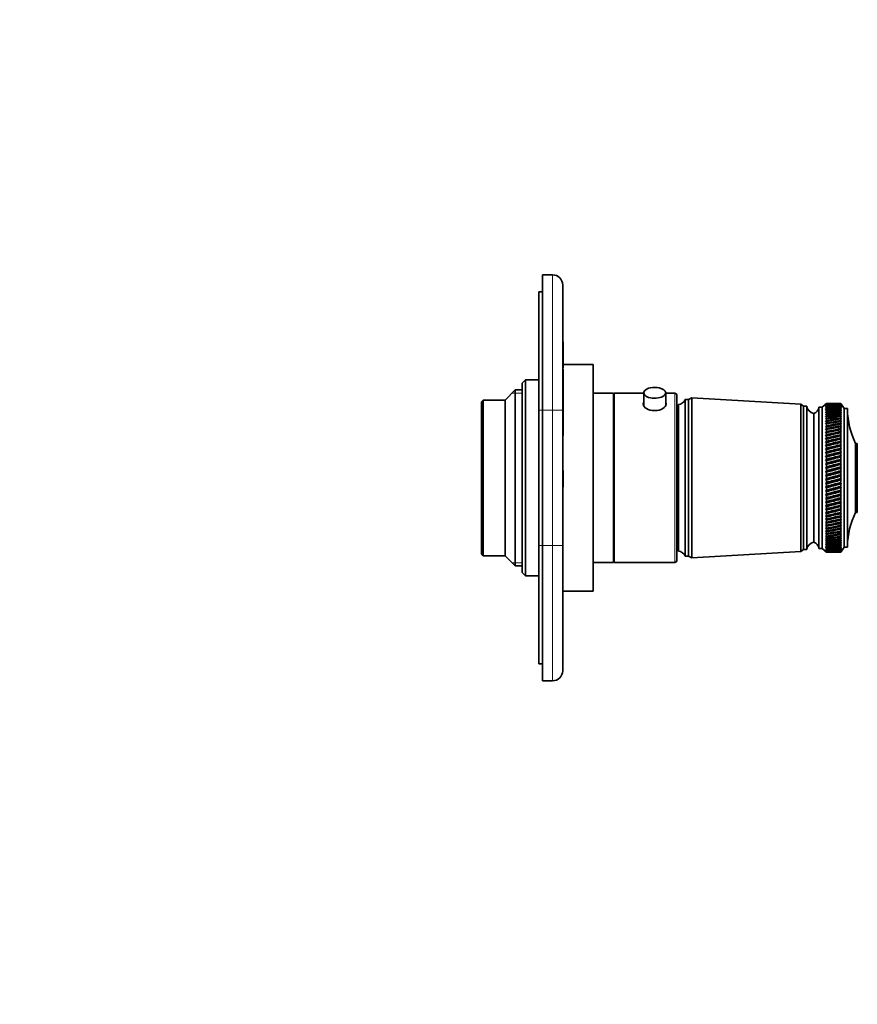
# Model space of a CAD drawing. Units: millimetres. Extents: x 0 to 784, y 0 to 1164.
# Drawn here: x 536 to 784, y 582 to 873 of the extents above; entities that cross this region are included whole.
import ezdxf
from ezdxf import colors
from ezdxf.entities.mleader import LeaderData, LeaderLine
from ezdxf.math import Vec2, Vec3

# ---------------------------------------------------------------- set-up
doc = ezdxf.new("R2010")
doc.units = ezdxf.units.MM
doc.layers.add('DV5_Défaut', color=7, linetype='Continuous')
doc.layers.add('Défaut', color=7, linetype='Continuous')

# ---------------------------------------------------------------- blocks, each defined once
blk = doc.blocks.new('_DOT')
at = {"color": 0}
blk.add_line((0, 0), (-1, 0), dxfattribs=at)
at = {"color": 0, "const_width": 0.333}
blk.add_lwpolyline([(-0.1665, 0, 1), (0.1665, 0, 1)], format="xyb", close=True, dxfattribs=at)
blk = doc.blocks.new('SE4')
at = {"layer": 'DV5_Défaut', "color": 7, "linetype": 'Continuous', "lineweight": 35}
for p, q in [((690.6, 797.65), (693.6, 797.65)), ((690.6, 757.65), (690.6, 797.65)), ((696.6, 794.65), (696.6, 757.65)), ((689.6, 757.65), (689.6, 792.65)), ((689.6, 792.65), (690.6, 792.65)), ((696.7, 777.85), (696.6, 777.85)), ((696.7, 776.72), (696.7, 777.85)), ((696.7, 776.72), (696.6, 776.72)), ((696.7, 776.23), (696.6, 776.23)), ((696.7, 776.72), (696.7, 776.23)), ((696.7, 776.23), (696.7, 770.14)), ((696.7, 770.14), (696.6, 770.14)), ((696.7, 769.75), (696.6, 769.75)), ((705.6, 771.15), (696.7, 771.15)), ((696.7, 769.75), (696.7, 750.51)), ((705.6, 704.15), (705.6, 771.15)), ((685.6, 766.65), (684.6, 765.65)), ((684.6, 709.65), (684.6, 765.65)), ((685.6, 708.65), (685.6, 766.65)), ((689.6, 766.65), (685.6, 766.65)), ((682.6, 763.65), (679.6, 760.65)), ((682.6, 711.65), (682.6, 763.65)), ((684.6, 763.65), (682.6, 763.65)), ((711.6, 762.65), (705.6, 762.65)), ((711.6, 712.65), (711.6, 762.65)), ((711.8, 762.65), (711.8, 712.65)), ((720.55, 762.65), (711.8, 762.65)), ((720.55, 762.78), (720.55, 758.9)), ((727.05, 758.9), (727.05, 762.78)), ((729.8, 762.65), (727.05, 762.65)), ((673.1, 760.65), (672.6, 760.15)), ((672.6, 715.15), (672.6, 760.15)), ((673.1, 714.65), (673.1, 760.65)), ((679.6, 760.65), (673.1, 760.65)), ((679.6, 714.65), (679.6, 760.65)), ((711.8, 760.65), (711.6, 760.65)), ((730.3, 762.15), (730.3, 713.15)), ((732.8, 714.5), (732.8, 760.8)), ((733.8, 760.8), (732.8, 760.8)), ((734.8, 761.3), (733.8, 760.8)), ((733.8, 714.5), (733.8, 760.8)), ((734.8, 714), (734.8, 761.3)), ((767, 759.45), (734.8, 761.3)), ((774.6, 759.65), (773.3, 758.55)), ((774.6, 759.65), (774.31, 759.41)), ((774.31, 759.41), (774.6, 759.64)), ((774.6, 759.61), (774.31, 759.35)), ((774.31, 759.35), (774.6, 759.58)), ((774.6, 759.65), (774.6, 759.65)), ((775.32, 759.65), (774.6, 759.65)), ((774.6, 759.61), (774.6, 759.64)), ((774.6, 759.51), (774.6, 759.58)), ((778.8, 759.65), (776.93, 759.65)), ((778.8, 759.65), (778.8, 759.65)), ((778.96, 759.41), (778.8, 759.65)), ((779.8, 758.15), (778.8, 759.65)), ((778.8, 759.61), (778.8, 759.64)), ((778.8, 759.64), (778.96, 759.41)), ((778.96, 759.36), (778.8, 759.61)), ((778.8, 759.51), (778.8, 759.58)), ((778.8, 759.58), (778.96, 759.36)), ((689.6, 717.65), (689.6, 757.65)), ((690.6, 757.65), (690.6, 717.65)), ((696.6, 757.65), (696.6, 717.65)), ((730.8, 716), (730.8, 759.3)), ((767, 715.85), (767, 759.45)), ((767.8, 758.85), (767, 759.45)), ((767.8, 716.45), (767.8, 758.85)), ((768.8, 758.85), (767.8, 758.85)), ((768.8, 716.45), (768.8, 758.85)), ((772.3, 716.75), (772.3, 758.55)), ((773.3, 758.55), (772.3, 758.55)), ((773.3, 716.75), (773.3, 758.55)), ((774.6, 759.51), (774.31, 759.24)), ((774.31, 759.24), (774.6, 759.46)), ((774.6, 759.35), (774.31, 759.06)), ((774.31, 759.06), (774.6, 759.28)), ((774.6, 759.13), (774.31, 758.83)), ((774.31, 758.83), (774.6, 759.04)), ((774.6, 758.85), (774.31, 758.54)), ((774.31, 758.54), (774.6, 758.74)), ((774.6, 758.51), (774.31, 758.19)), ((774.31, 758.19), (774.6, 758.38)), ((774.6, 758.12), (774.31, 757.79)), ((774.31, 757.79), (774.6, 757.96)), ((774.6, 757.67), (774.31, 757.33)), ((774.31, 757.33), (774.6, 757.49)), ((774.6, 757.17), (774.31, 756.81)), ((774.31, 756.81), (774.6, 756.97)), ((774.6, 759.35), (774.6, 759.46)), ((774.6, 759.13), (774.6, 759.28)), ((774.6, 758.85), (774.6, 759.04)), ((774.6, 758.51), (774.6, 758.74)), ((774.6, 758.12), (774.6, 758.38)), ((774.6, 757.67), (774.6, 757.96)), ((774.6, 757.17), (774.6, 757.49)), ((774.6, 756.61), (774.6, 756.97)), ((778.96, 759.25), (778.8, 759.51)), ((778.8, 759.34), (778.8, 759.45)), ((778.8, 759.45), (778.96, 759.25)), ((778.96, 759.08), (778.8, 759.34)), ((778.8, 759.12), (778.8, 759.27)), ((778.8, 759.27), (778.96, 759.08)), ((778.96, 758.85), (778.8, 759.12)), ((778.8, 758.84), (778.8, 759.03)), ((778.8, 759.03), (778.96, 758.85)), ((778.96, 758.57), (778.8, 758.84)), ((778.8, 758.5), (778.8, 758.73)), ((778.8, 758.73), (778.96, 758.57)), ((778.96, 758.22), (778.8, 758.5)), ((778.8, 758.11), (778.8, 758.37)), ((778.8, 758.37), (778.96, 758.22)), ((778.96, 757.83), (778.8, 758.11)), ((778.8, 757.66), (778.8, 757.95)), ((778.8, 757.95), (778.96, 757.83)), ((778.96, 757.37), (778.8, 757.66)), ((778.8, 757.15), (778.8, 757.48)), ((778.8, 757.48), (778.96, 757.37)), ((778.96, 756.86), (778.8, 757.15)), ((778.8, 756.59), (778.8, 756.95)), ((778.8, 756.95), (778.96, 756.86)), ((779.8, 717.15), (779.8, 758.15)), ((780.8, 758.15), (779.8, 758.15)), ((780.8, 717.15), (780.8, 758.15)), ((770.8, 718.65), (770.8, 756.65)), ((770.8, 718.65), (770.8, 756.65)), ((774.6, 756.61), (774.31, 756.25)), ((774.31, 756.25), (774.6, 756.39)), ((774.6, 756), (774.31, 755.63)), ((774.31, 755.63), (774.6, 755.76)), ((774.6, 755.34), (774.31, 754.97)), ((774.31, 754.97), (774.6, 755.08)), ((774.6, 754.63), (774.31, 754.25)), ((774.31, 754.25), (774.6, 754.36)), ((774.6, 753.87), (774.31, 753.49)), ((774.6, 756), (774.6, 756.39)), ((774.6, 755.34), (774.6, 755.76)), ((774.6, 754.63), (774.6, 755.08)), ((774.6, 753.87), (774.6, 754.36)), ((778.96, 756.3), (778.8, 756.59)), ((778.8, 755.98), (778.8, 756.37)), ((778.8, 756.37), (778.96, 756.3)), ((778.96, 755.69), (778.8, 755.98)), ((778.8, 755.31), (778.8, 755.74)), ((778.8, 755.74), (778.96, 755.69)), ((778.96, 755.03), (778.8, 755.31)), ((778.8, 754.6), (778.8, 755.06)), ((778.8, 755.06), (778.96, 755.03)), ((778.96, 754.32), (778.8, 754.6)), ((778.8, 753.85), (778.8, 754.33)), ((778.8, 754.33), (778.96, 754.32)), ((778.96, 753.56), (778.8, 753.85)), ((774.31, 753.49), (774.6, 753.58)), ((774.6, 753.07), (774.31, 752.69)), ((774.31, 752.69), (774.6, 752.77)), ((774.6, 752.23), (774.31, 751.85)), ((778.96, 751.93), (774.31, 750.96)), ((774.31, 751.85), (774.6, 751.91)), ((774.6, 751.35), (774.31, 750.96)), ((778.96, 751.05), (774.31, 750.04)), ((774.31, 750.96), (774.6, 751.01)), ((774.6, 753.07), (774.6, 753.58)), ((774.6, 752.23), (774.6, 752.77)), ((774.6, 751.35), (774.6, 751.91)), ((774.6, 750.43), (774.6, 751.01)), ((778.8, 753.05), (778.8, 753.56)), ((778.8, 753.56), (778.96, 753.56)), ((778.96, 752.77), (778.8, 753.05)), ((778.8, 752.74), (778.96, 752.77)), ((778.8, 752.2), (778.8, 752.74)), ((778.96, 751.93), (778.8, 752.2)), ((778.8, 751.88), (778.96, 751.93)), ((778.8, 751.32), (778.8, 751.88)), ((778.96, 751.05), (778.8, 751.32)), ((778.8, 750.99), (778.96, 751.05)), ((778.8, 750.4), (778.8, 750.99)), ((696.7, 750.51), (696.6, 750.51)), ((696.7, 750.19), (696.6, 750.19)), ((696.7, 750.51), (696.7, 750.19)), ((730.8, 748.15), (730.3, 748.15)), ((774.6, 750.43), (774.31, 750.04)), ((778.96, 750.13), (774.31, 749.09)), ((774.31, 750.04), (774.6, 750.08)), ((774.6, 749.47), (774.31, 749.09)), ((778.96, 749.18), (774.31, 748.11)), ((774.31, 749.09), (774.6, 749.11)), ((774.6, 748.48), (774.31, 748.11)), ((778.96, 748.2), (774.31, 747.09)), ((774.31, 748.11), (774.6, 748.12)), ((774.6, 749.47), (774.6, 750.08)), ((774.6, 748.48), (774.6, 749.11)), ((774.6, 747.47), (774.6, 748.12)), ((778.96, 750.13), (778.8, 750.4)), ((778.8, 750.05), (778.96, 750.13)), ((778.8, 749.44), (778.8, 750.05)), ((778.96, 749.18), (778.8, 749.44)), ((778.8, 749.08), (778.96, 749.18)), ((778.8, 748.45), (778.8, 749.08)), ((778.96, 748.2), (778.8, 748.45)), ((778.8, 748.08), (778.96, 748.2)), ((778.8, 747.43), (778.8, 748.08)), ((774.6, 747.47), (774.31, 747.09)), ((778.96, 747.19), (774.31, 746.06)), ((774.31, 747.09), (774.6, 747.09)), ((774.6, 746.42), (774.31, 746.06)), ((778.96, 746.15), (774.31, 744.99)), ((774.31, 746.06), (774.6, 746.04)), ((774.6, 745.35), (774.31, 744.99)), ((778.96, 745.09), (774.31, 743.91)), ((774.6, 746.42), (774.6, 747.09)), ((774.6, 745.35), (774.6, 746.04)), ((778.96, 747.19), (778.8, 747.43)), ((778.8, 747.06), (778.96, 747.19)), ((778.8, 746.39), (778.8, 747.06)), ((778.96, 746.15), (778.8, 746.39)), ((778.8, 746), (778.96, 746.15)), ((778.8, 745.32), (778.8, 746)), ((778.96, 745.09), (778.8, 745.32)), ((778.8, 744.93), (778.96, 745.09)), ((783.2, 727.45), (783.2, 747.85)), ((783.7, 747.85), (783.2, 747.85)), ((783.7, 727.45), (783.7, 747.85)), ((774.31, 744.99), (774.6, 744.96)), ((774.6, 744.27), (774.31, 743.91)), ((778.96, 744.01), (774.31, 742.81)), ((774.31, 743.91), (774.6, 743.86)), ((774.6, 743.16), (774.31, 742.81)), ((778.96, 742.91), (774.31, 741.7)), ((774.31, 742.81), (774.6, 742.75)), ((774.6, 744.27), (774.6, 744.96)), ((774.6, 743.16), (774.6, 743.86)), ((774.6, 742.04), (774.6, 742.75)), ((778.8, 744.23), (778.8, 744.93)), ((778.96, 744.01), (778.8, 744.23)), ((778.8, 743.83), (778.96, 744.01)), ((778.8, 743.12), (778.8, 743.83)), ((778.96, 742.91), (778.8, 743.12)), ((778.8, 742.72), (778.96, 742.91)), ((778.8, 742), (778.8, 742.72)), ((696.7, 739.85), (696.6, 739.85)), ((696.7, 739.85), (696.7, 737.85)), ((774.6, 742.04), (774.31, 741.7)), ((778.96, 741.8), (774.31, 740.57)), ((774.31, 741.7), (774.6, 741.62)), ((774.6, 740.9), (774.31, 740.57)), ((778.96, 740.68), (774.31, 739.44)), ((774.31, 740.57), (774.6, 740.49)), ((774.6, 739.76), (774.31, 739.44)), ((778.96, 739.55), (774.31, 738.3)), ((774.31, 739.44), (774.6, 739.34)), ((774.6, 740.9), (774.6, 741.62)), ((774.6, 739.76), (774.6, 740.49)), ((774.6, 738.61), (774.6, 739.34)), ((778.96, 741.8), (778.8, 742)), ((778.8, 741.59), (778.96, 741.8)), ((778.8, 740.87), (778.8, 741.59)), ((778.96, 740.68), (778.8, 740.87)), ((778.8, 740.45), (778.96, 740.68)), ((778.8, 739.72), (778.8, 740.45)), ((778.96, 739.55), (778.8, 739.72)), ((778.8, 739.3), (778.96, 739.55)), ((778.8, 738.57), (778.8, 739.3)), ((696.7, 737.85), (696.6, 737.85)), ((696.7, 736.85), (696.6, 736.85)), ((696.7, 737.85), (696.7, 736.85)), ((696.7, 736.85), (696.7, 734.85)), ((774.6, 738.61), (774.31, 738.3)), ((778.96, 738.41), (774.31, 737.17)), ((774.31, 738.3), (774.6, 738.19)), ((774.6, 737.46), (774.31, 737.17)), ((778.96, 737.27), (774.31, 736.03)), ((774.31, 737.17), (774.6, 737.04)), ((774.6, 736.31), (774.31, 736.03)), ((774.6, 737.46), (774.6, 738.19)), ((774.6, 736.31), (774.6, 737.04)), ((778.96, 738.41), (778.8, 738.57)), ((778.8, 738.15), (778.96, 738.41)), ((778.8, 737.42), (778.8, 738.15)), ((778.96, 737.27), (778.8, 737.42)), ((778.8, 737), (778.96, 737.27)), ((778.8, 736.27), (778.8, 737)), ((696.7, 734.85), (696.6, 734.85)), ((778.96, 736.13), (774.31, 734.89)), ((774.31, 736.03), (774.6, 735.89)), ((774.6, 735.16), (774.31, 734.89)), ((778.96, 735), (774.31, 733.77)), ((774.31, 734.89), (774.6, 734.74)), ((774.6, 734.02), (774.31, 733.77)), ((778.96, 733.87), (774.31, 732.65)), ((774.31, 733.77), (774.6, 733.6)), ((774.6, 735.16), (774.6, 735.89)), ((774.6, 734.02), (774.6, 734.74)), ((774.6, 732.89), (774.6, 733.6)), ((778.96, 736.13), (778.8, 736.27)), ((778.8, 735.85), (778.96, 736.13)), ((778.8, 735.12), (778.8, 735.85)), ((778.96, 735), (778.8, 735.12)), ((778.8, 734.71), (778.96, 735)), ((778.8, 733.98), (778.8, 734.71)), ((778.96, 733.87), (778.8, 733.98)), ((778.8, 733.57), (778.96, 733.87)), ((778.8, 732.85), (778.8, 733.57)), ((774.6, 732.89), (774.31, 732.65)), ((778.96, 732.76), (774.31, 731.55)), ((774.31, 732.65), (774.6, 732.48)), ((774.6, 731.77), (774.31, 731.55)), ((778.96, 731.65), (774.31, 730.47)), ((774.31, 731.55), (774.6, 731.37)), ((774.6, 730.67), (774.31, 730.47)), ((778.96, 730.57), (774.31, 729.4)), ((774.6, 731.77), (774.6, 732.48)), ((774.6, 730.67), (774.6, 731.37)), ((778.96, 732.76), (778.8, 732.85)), ((778.8, 732.44), (778.96, 732.76)), ((778.8, 731.74), (778.8, 732.44)), ((778.96, 731.65), (778.8, 731.74)), ((778.8, 731.33), (778.96, 731.65)), ((778.8, 730.64), (778.8, 731.33)), ((778.96, 730.57), (778.8, 730.64)), ((778.8, 730.24), (778.96, 730.57)), ((774.31, 730.47), (774.6, 730.27)), ((774.6, 729.59), (774.31, 729.4)), ((778.96, 729.5), (774.31, 728.36)), ((774.31, 729.4), (774.6, 729.2)), ((774.6, 728.53), (774.31, 728.36)), ((778.96, 728.46), (774.31, 727.34)), ((774.31, 728.36), (774.6, 728.15)), ((774.6, 729.59), (774.6, 730.27)), ((774.6, 728.53), (774.6, 729.2)), ((774.6, 727.49), (774.6, 728.15)), ((778.8, 729.55), (778.8, 730.24)), ((778.96, 729.5), (778.8, 729.55)), ((778.8, 729.16), (778.96, 729.5)), ((778.8, 728.49), (778.8, 729.16)), ((778.96, 728.46), (778.8, 728.49)), ((778.8, 728.11), (778.96, 728.46)), ((778.8, 727.46), (778.8, 728.11)), ((730.3, 727.15), (730.8, 727.15)), ((774.6, 727.49), (774.31, 727.34)), ((778.96, 727.44), (774.31, 726.35)), ((774.31, 727.34), (774.6, 727.12)), ((774.6, 726.48), (774.31, 726.35)), ((778.96, 726.44), (774.31, 725.4)), ((774.31, 726.35), (774.6, 726.12)), ((774.6, 725.51), (774.31, 725.4)), ((778.96, 725.48), (774.31, 724.47)), ((774.31, 725.4), (774.6, 725.16)), ((774.6, 726.48), (774.6, 727.12)), ((774.6, 725.51), (774.6, 726.12)), ((774.6, 724.56), (774.6, 725.16)), ((778.96, 727.44), (778.8, 727.46)), ((778.8, 727.09), (778.96, 727.44)), ((778.8, 726.45), (778.8, 727.09)), ((778.96, 726.44), (778.8, 726.45)), ((778.8, 726.09), (778.96, 726.44)), ((778.8, 725.48), (778.8, 726.09)), ((778.8, 725.13), (778.96, 725.48)), ((778.96, 725.48), (778.8, 725.48)), ((778.8, 724.54), (778.8, 725.13)), ((783.2, 727.45), (783.7, 727.45)), ((774.6, 724.56), (774.31, 724.47)), ((778.96, 724.56), (774.31, 723.58)), ((774.31, 724.47), (774.6, 724.23)), ((774.6, 723.66), (774.31, 723.58)), ((774.31, 723.58), (774.6, 723.33)), ((774.6, 722.79), (774.31, 722.73)), ((774.31, 722.73), (774.6, 722.48)), ((774.6, 721.96), (774.31, 721.93)), ((774.31, 721.93), (774.6, 721.67)), ((774.6, 723.66), (774.6, 724.23)), ((774.6, 722.79), (774.6, 723.33)), ((774.6, 721.96), (774.6, 722.48)), ((778.8, 724.2), (778.96, 724.56)), ((778.96, 724.56), (778.8, 724.54)), ((778.8, 723.63), (778.8, 724.2)), ((778.8, 723.31), (778.96, 723.66)), ((778.96, 723.66), (778.8, 723.63)), ((778.8, 722.76), (778.8, 723.31)), ((778.8, 722.45), (778.96, 722.81)), ((778.96, 722.81), (778.8, 722.76)), ((778.8, 721.93), (778.8, 722.45)), ((778.8, 721.64), (778.96, 722)), ((778.96, 722), (778.8, 721.93)), ((774.6, 721.17), (774.31, 721.16)), ((774.31, 721.16), (774.6, 720.9)), ((774.6, 720.43), (774.31, 720.44)), ((774.31, 720.44), (774.6, 720.17)), ((774.6, 719.74), (774.31, 719.77)), ((774.31, 719.77), (774.6, 719.5)), ((774.6, 719.1), (774.31, 719.14)), ((774.31, 719.14), (774.6, 718.87)), ((774.6, 721.17), (774.6, 721.67)), ((774.6, 720.43), (774.6, 720.9)), ((774.6, 719.74), (774.6, 720.17)), ((774.6, 719.1), (774.6, 719.5)), ((774.6, 718.5), (774.6, 718.87)), ((778.8, 721.15), (778.8, 721.64)), ((778.8, 720.88), (778.96, 721.23)), ((778.96, 721.23), (778.8, 721.15)), ((778.8, 720.41), (778.8, 720.88)), ((778.8, 720.15), (778.96, 720.51)), ((778.96, 720.51), (778.8, 720.41)), ((778.8, 719.72), (778.8, 720.15)), ((778.8, 719.48), (778.96, 719.83)), ((778.96, 719.83), (778.8, 719.72)), ((778.8, 719.08), (778.8, 719.48)), ((778.8, 718.86), (778.96, 719.2)), ((778.96, 719.2), (778.8, 719.08)), ((778.8, 718.49), (778.8, 718.86)), ((689.6, 682.65), (689.6, 717.65)), ((690.6, 677.65), (690.6, 717.65)), ((696.6, 717.65), (696.6, 680.65)), ((767, 715.85), (767.8, 716.45)), ((767.8, 716.45), (768.8, 716.45)), ((772.3, 716.75), (773.3, 716.75)), ((773.3, 716.75), (774.6, 715.65)), ((774.6, 718.5), (774.31, 718.57)), ((774.31, 718.57), (774.6, 718.3)), ((774.6, 717.96), (774.31, 718.05)), ((774.31, 718.05), (774.6, 717.78)), ((774.6, 717.48), (774.31, 717.58)), ((774.31, 717.58), (774.6, 717.31)), ((774.6, 717.04), (774.31, 717.17)), ((774.31, 717.17), (774.6, 716.9)), ((774.6, 716.67), (774.31, 716.81)), ((774.31, 716.81), (774.6, 716.55)), ((774.6, 716.35), (774.31, 716.51)), ((774.31, 716.51), (774.6, 716.25)), ((774.6, 716.09), (774.31, 716.27)), ((774.31, 716.27), (774.6, 716.01)), ((774.6, 715.89), (774.31, 716.09)), ((774.31, 716.09), (774.6, 715.84)), ((774.6, 715.75), (774.31, 715.97)), ((774.31, 715.97), (774.6, 715.72)), ((774.6, 717.96), (774.6, 718.3)), ((774.6, 717.48), (774.6, 717.78)), ((774.6, 717.04), (774.6, 717.31)), ((774.6, 716.67), (774.6, 716.9)), ((774.6, 716.35), (774.6, 716.55)), ((774.6, 716.09), (774.6, 716.25)), ((774.6, 715.89), (774.6, 716.01)), ((778.8, 718.28), (778.96, 718.62)), ((778.96, 718.62), (778.8, 718.49)), ((778.8, 717.95), (778.8, 718.28)), ((778.8, 717.76), (778.96, 718.1)), ((778.96, 718.1), (778.8, 717.95)), ((778.8, 717.46), (778.8, 717.76)), ((778.8, 717.3), (778.96, 717.62)), ((778.96, 717.62), (778.8, 717.46)), ((778.8, 717.03), (778.8, 717.3)), ((778.8, 716.89), (778.96, 717.21)), ((778.96, 717.21), (778.8, 717.03)), ((778.8, 715.65), (779.8, 717.15)), ((778.8, 716.66), (778.8, 716.89)), ((778.8, 716.54), (778.96, 716.84)), ((778.96, 716.84), (778.8, 716.66)), ((778.8, 716.34), (778.8, 716.54)), ((778.8, 716.24), (778.96, 716.54)), ((778.96, 716.54), (778.8, 716.34)), ((778.8, 716.01), (778.96, 716.29)), ((778.96, 716.29), (778.8, 716.09)), ((778.8, 716.09), (778.8, 716.24)), ((778.8, 715.83), (778.96, 716.11)), ((778.96, 716.11), (778.8, 715.89)), ((778.8, 715.89), (778.8, 716.01)), ((778.8, 715.71), (778.96, 715.98)), ((778.96, 715.98), (778.8, 715.75)), ((779.8, 717.15), (780.8, 717.15)), ((672.6, 715.15), (673.1, 714.65)), ((673.1, 714.65), (679.6, 714.65)), ((679.6, 714.65), (682.6, 711.65)), ((711.6, 714.65), (711.8, 714.65)), ((732.8, 714.5), (733.8, 714.5)), ((733.8, 714.5), (734.8, 714)), ((734.8, 714), (767, 715.85)), ((774.6, 715.67), (774.31, 715.9)), ((774.31, 715.9), (774.6, 715.66)), ((774.6, 715.75), (774.6, 715.84)), ((774.6, 715.67), (774.6, 715.72)), ((774.6, 715.65), (774.6, 715.66)), ((774.6, 715.65), (775.32, 715.65)), ((776.93, 715.65), (778.8, 715.65)), ((778.8, 715.66), (778.96, 715.91)), ((778.96, 715.91), (778.8, 715.67)), ((778.8, 715.75), (778.8, 715.83)), ((778.8, 715.67), (778.8, 715.71)), ((778.8, 715.65), (778.8, 715.66)), ((682.6, 711.65), (684.6, 711.65)), ((705.6, 712.65), (711.6, 712.65)), ((711.8, 712.65), (729.8, 712.65)), ((684.6, 709.65), (685.6, 708.65)), ((685.6, 708.65), (689.6, 708.65)), ((696.6, 704.15), (705.6, 704.15)), ((689.6, 682.65), (690.6, 682.65)), ((693.6, 677.65), (690.6, 677.65))]:
    blk.add_line(p, q, dxfattribs=at)
at = {"layer": 'DV5_Défaut', "color": 7, "linetype": 'Continuous', "lineweight": 18}
for p, q in [((693.6, 757.65), (693.6, 797.65)), ((684.6, 762.73), (681.68, 762.73)), ((729.8, 712.65), (729.8, 762.65)), ((689.6, 757.65), (690.6, 757.65)), ((693.6, 757.65), (690.6, 757.65)), ((693.6, 717.65), (693.6, 757.65)), ((696.6, 757.65), (693.6, 757.65)), ((689.6, 717.65), (690.6, 717.65)), ((690.6, 717.65), (693.6, 717.65)), ((693.6, 677.65), (693.6, 717.65)), ((693.6, 717.65), (696.6, 717.65)), ((684.6, 712.57), (681.68, 712.57))]:
    blk.add_line(p, q, dxfattribs=at)
at = {"layer": 'DV5_Défaut', "color": 7, "linetype": 'Continuous', "lineweight": 35}
for centre, radius, start, end in [((693.6, 794.65), 3, 0, 90), ((723.8, 758.46), 5.93, 76.6933, 102.4425), ((729.8, 762.15), 0.5, 0, 90), ((730.55, 761.72), 2.43, 275.9123, 337.8275), ((771.28, 759.1), 2.5, 185.7865, 258.7609), ((770.3, 758.59), 2, 284.4676, 358.9521), ((802.8, 757.84), 22, 180, 207.0123), ((802.8, 717.46), 22, 152.9877, 180), ((730.55, 713.59), 2.43, 22.1725, 84.0877), ((771.28, 716.2), 2.5, 101.2391, 174.2135), ((770.3, 716.72), 2, 1.0479, 75.5324), ((729.8, 713.15), 0.5, 270, 0), ((693.6, 680.65), 3, 270, 0)]:
    blk.add_arc(centre, radius, start, end, dxfattribs=at)
for centre, major_axis, ratio, start_param, end_param in [((723.8, 762.78), (3.25, 0), 0.493954, 1.979175, 6.283185), ((723.8, 762.78), (3.25, 0), 0.493954, 0, 1.135504), ((706.18, 737.65), (108.74, 14.65), 0.150954, 0.842181, 0.870139), ((847.21, 737.65), (-108.74, 14), 0.156047, -0.870379, -0.819638), ((706.18, 737.65), (108.74, 15.49), 0.143678, 0.819267, 0.870008), ((847.21, 737.65), (-108.74, 13.09), 0.162635, -0.870901, -0.820161), ((706.18, 737.65), (108.74, 16.28), 0.13604, 0.81936, 0.870101), ((847.21, 737.65), (-108.74, 12.13), 0.168791, -0.871646, -0.820905), ((706.18, 737.65), (108.74, 17.03), 0.128064, 0.819675, 0.870415), ((847.21, 737.65), (-108.74, 11.13), 0.174493, -0.872607, -0.821867), ((706.18, 737.65), (108.74, 17.73), 0.119775, 0.820203, 0.870944), ((847.21, 737.65), (-108.74, 10.1), 0.179717, -0.873777, -0.823036), ((706.18, 737.65), (108.74, 18.38), 0.1112, 0.820938, 0.871679), ((847.21, 737.65), (-108.75, 9.04), 0.184443, -0.875142, -0.824402), ((706.18, 737.65), (108.74, 18.98), 0.102363, 0.82187, 0.87261), ((847.21, 737.65), (-108.75, 7.94), 0.188649, -0.87669, -0.82595), ((706.18, 737.65), (108.74, 19.52), 0.093288, 0.822986, 0.873726), ((847.21, 737.65), (-108.75, 6.82), 0.192318, -0.878404, -0.827663), ((706.18, 737.65), (108.75, 20.01), 0.084, 0.824273, 0.875013), ((847.21, 737.65), (-108.75, 5.68), 0.195432, -0.880263, -0.829522), ((706.18, 737.65), (108.75, 20.45), 0.074523, 0.825716, 0.876457), ((847.21, 737.65), (-108.76, 4.52), 0.197977, -0.882247, -0.831506), ((706.18, 737.65), (108.75, 20.84), 0.06488, 0.8273, 0.87804), ((847.21, 737.65), (-108.76, 3.34), 0.199942, -0.884332, -0.833591), ((706.18, 737.65), (108.75, 21.17), 0.055094, 0.829008, 0.879748), ((847.21, 737.65), (-108.76, 2.15), 0.201316, -0.886492, -0.835751), ((706.18, 737.65), (108.75, 21.44), 0.045189, 0.830821, 0.881562), ((847.21, 737.65), (-108.76, 0.95), 0.202093, -0.888702, -0.837961), ((706.18, 737.65), (108.76, 21.66), 0.035185, 0.832722, 0.883463), ((847.21, 737.65), (-108.76, -0.25), 0.20227, -0.890933, -0.840193), ((706.18, 737.65), (108.76, 21.83), 0.025107, 0.834692, 0.885432), ((847.21, 737.65), (-108.76, -1.45), 0.201845, -0.893159, -0.842418), ((706.18, 737.65), (108.76, 21.94), 0.014974, 0.83671, 0.887451), ((847.21, 737.65), (-108.76, -2.64), 0.20082, -0.895352, -0.844611), ((706.18, 737.65), (108.76, 21.99), 0.00481, 0.838758, 0.889499), ((847.21, 737.65), (-108.76, -3.83), 0.199201, -0.897484, -0.846743), ((706.18, 737.65), (108.76, 21.99), 0.005364, -0.891556, -0.840816), ((847.21, 737.65), (-108.75, -5), 0.196995, -0.89953, -0.848789), ((706.18, 737.65), (108.76, 21.94), 0.015527, -0.893603, -0.842863), ((847.21, 737.65), (-108.75, -6.16), 0.194213, -0.901465, -0.850724), ((706.18, 737.65), (108.76, 21.82), 0.025657, -0.89562, -0.844879), ((847.21, 737.65), (-108.75, -7.29), 0.190868, -0.903267, -0.852526), ((706.18, 737.65), (108.76, 21.65), 0.035732, -0.897586, -0.846845), ((847.21, 737.65), (-108.75, -8.4), 0.186975, -0.904914, -0.854173), ((706.18, 737.65), (108.75, 21.43), 0.04573, -0.899483, -0.848742), ((847.21, 737.65), (-108.74, -9.48), 0.182552, -0.906388, -0.855648), ((706.18, 737.65), (108.75, 21.15), 0.05563, -0.901291, -0.85055), ((847.21, 737.65), (-108.74, -10.53), 0.177618, -0.907674, -0.856934), ((706.18, 737.65), (108.75, 20.82), 0.065408, -0.902992, -0.852252), ((847.21, 737.65), (-108.74, -11.55), 0.172193, -0.908759, -0.858018), ((706.18, 737.65), (108.75, 20.43), 0.075043, -0.904569, -0.853828), ((847.21, 737.65), (-108.74, -12.53), 0.1663, -0.909632, -0.858891), ((706.18, 737.65), (108.75, 19.99), 0.084511, -0.906004, -0.855264), ((847.21, 737.65), (-108.74, -13.47), 0.159963, -0.910285, -0.859545), ((706.18, 737.65), (108.74, 19.49), 0.093788, -0.907282, -0.856542), ((847.21, 737.65), (-108.74, -14.37), 0.153205, -0.910715, -0.859974), ((706.18, 737.65), (108.74, 18.95), 0.10285, -0.908388, -0.857648), ((847.21, 737.65), (-108.74, -15.22), 0.146051, -0.910918, -0.860178), ((706.18, 737.65), (108.74, 18.35), 0.111674, -0.909309, -0.858569), ((847.21, 737.65), (-108.74, -16.03), 0.138526, -0.910896, -0.860156), ((706.18, 737.65), (108.74, 17.69), 0.120234, -0.910034, -0.859293), ((847.21, 737.65), (-108.74, -16.8), 0.130656, -0.910653, -0.859912), ((706.18, 737.65), (108.74, 16.99), 0.128506, -0.910551, -0.85981), ((847.21, 737.65), (-108.74, -17.51), 0.122465, -0.910192, -0.859451), ((706.18, 737.65), (108.74, 16.24), 0.136464, -0.910853, -0.860112), ((847.21, 737.65), (-108.74, -18.18), 0.113979, -0.909522, -0.858781), ((706.18, 737.65), (108.74, 15.44), 0.144083, -0.910934, -0.860194), ((847.21, 737.65), (-108.74, -18.79), 0.105223, -0.908652, -0.857912), ((706.18, 737.65), (108.74, 14.6), 0.151339, -0.910791, -0.86005), ((847.21, 737.65), (-108.74, -19.35), 0.096222, -0.907594, -0.856853), ((706.18, 737.65), (108.74, 13.71), 0.158204, -0.910421, -0.859681), ((847.21, 737.65), (-108.75, -19.86), 0.086999, -0.90636, -0.85562), ((706.18, 737.65), (108.74, 12.78), 0.164656, -0.909827, -0.859087), ((847.21, 737.65), (-108.75, -20.32), 0.07758, -0.904965, -0.854225), ((706.18, 737.65), (108.74, 11.81), 0.170669, -0.909012, -0.858272), ((847.21, 737.65), (-108.75, -20.72), 0.067988, -0.903425, -0.852684), ((706.18, 737.65), (108.74, 10.81), 0.176221, -0.907983, -0.857243), ((847.21, 737.65), (-108.75, -21.07), 0.058245, -0.901755, -0.851014), ((706.18, 737.65), (108.74, 9.77), 0.181288, -0.90675, -0.856009), ((847.21, 737.65), (-108.75, -21.36), 0.048376, -0.899973, -0.849233), ((706.18, 737.65), (108.75, 8.69), 0.185849, -0.905324, -0.854583), ((847.21, 737.65), (-108.76, -21.6), 0.038401, -0.898098, -0.847358), ((706.18, 737.65), (108.75, 7.59), 0.189885, -0.903721, -0.85298), ((847.21, 737.65), (-108.76, -21.78), 0.028344, -0.896149, -0.845408), ((706.18, 737.65), (108.75, 6.46), 0.193377, -0.901958, -0.851218), ((847.21, 737.65), (-108.76, -21.91), 0.018227, -0.894144, -0.843403), ((706.18, 737.65), (108.75, 5.31), 0.196311, -0.900057, -0.849316), ((847.21, 737.65), (-108.76, -21.98), 0.008071, -0.892103, -0.841362), ((706.18, 737.65), (108.76, 4.14), 0.198671, -0.898038, -0.847297), ((847.21, 737.65), (-108.76, -22), 0.002103, 0.839306, 0.890046), ((706.18, 737.65), (108.76, 2.96), 0.200447, -0.895926, -0.845185), ((847.21, 737.65), (-108.76, -21.96), 0.012271, 0.837253, 0.887994), ((706.18, 737.65), (108.76, 1.77), 0.20163, -0.893747, -0.843006), ((847.21, 737.65), (-108.76, -21.86), 0.022414, 0.835225, 0.885965), ((706.18, 737.65), (108.76, 0.57), 0.202215, -0.891527, -0.840787), ((847.21, 737.65), (-108.76, -21.71), 0.032509, 0.83324, 0.883981), ((706.18, 737.65), (108.76, -0.63), 0.202199, -0.889295, -0.838554), ((847.21, 737.65), (-108.75, -21.51), 0.042535, 0.831319, 0.88206), ((706.18, 737.65), (108.76, -1.83), 0.201581, -0.887076, -0.836336), ((847.21, 737.65), (-108.75, -21.25), 0.052469, 0.829481, 0.880221), ((706.18, 737.65), (108.76, -3.02), 0.200366, -0.8849, -0.83416), ((847.21, 737.65), (-108.75, -20.93), 0.062288, 0.827743, 0.878484), ((706.18, 737.65), (108.76, -4.21), 0.198557, -0.882793, -0.832052), ((847.21, 737.65), (-108.75, -20.56), 0.071972, 0.826124, 0.876865), ((706.18, 737.65), (108.75, -5.37), 0.196166, -0.88078, -0.830039), ((847.21, 737.65), (-108.75, -20.14), 0.081495, 0.824642, 0.875383), ((706.18, 737.65), (108.75, -6.52), 0.193202, -0.878885, -0.828144), ((847.21, 737.65), (-108.74, -19.66), 0.090836, 0.823312, 0.874053), ((706.18, 737.65), (108.75, -7.65), 0.189679, -0.877131, -0.82639), ((847.21, 737.65), (-108.74, -19.13), 0.09997, 0.822149, 0.87289), ((706.18, 737.65), (108.75, -8.75), 0.185614, -0.875537, -0.824797), ((847.21, 737.65), (-108.74, -18.54), 0.108873, 0.821168, 0.871908), ((706.18, 737.65), (108.74, -9.82), 0.181025, -0.874121, -0.823381), ((847.21, 737.65), (-108.74, -17.91), 0.11752, 0.820379, 0.87112), ((706.18, 737.65), (108.74, -10.86), 0.175931, -0.872899, -0.822158), ((847.21, 737.65), (-108.74, -17.22), 0.125887, 0.819795, 0.870535), ((706.18, 737.65), (108.74, -11.87), 0.170354, -0.871881, -0.82114), ((847.21, 737.65), (-108.74, -16.49), 0.133949, 0.819423, 0.870163), ((706.18, 737.65), (108.74, -12.84), 0.164316, -0.871078, -0.820337), ((847.21, 737.65), (-108.74, -15.71), 0.141679, 0.81927, 0.870011), ((706.18, 737.65), (108.74, -13.76), 0.157841, -0.870496, -0.819755), ((847.21, 737.65), (-108.74, -14.88), 0.149054, 0.828188, 0.870082), ((706.18, 737.65), (108.74, -14.65), 0.150954, -0.842181, -0.819398)]:
    blk.add_ellipse(centre, major_axis=major_axis, ratio=ratio, start_param=start_param, end_param=end_param, dxfattribs=at)
blk.add_open_spline([(727.05, 759.86), (727.14, 759.71), (727.2, 759.56), (727.2, 758.95), (726.83, 758.47), (725.58, 757.74), (724.7, 757.51), (722.9, 757.51), (722.02, 757.74), (720.77, 758.46), (720.4, 758.95), (720.4, 759.39)], degree=3, knots=[0, 0, 0, 0, 0.085913, 0.085913, 0.314435, 0.314435, 0.542957, 0.542957, 0.771478, 0.771478, 1, 1, 1, 1], dxfattribs=at)
blk.add_open_spline([(720.4, 759.39), (720.4, 759.55), (720.45, 759.71), (720.54, 759.85)], degree=3, dxfattribs=at)

msp = doc.modelspace()

# ---------------------------------------------------------------- block references
at = {"layer": 'Défaut'}
msp.add_blockref('SE4', (0, 0), dxfattribs=at)

# ---------------------------------------------------------------- leaders
at = {"layer": 'Défaut', "color": 7, "linetype": 'Continuous', "lineweight": 18}
ml = msp.add_multileader_mtext('Standard', dxfattribs=at)
ml.set_content('{\\pxsm0.9;\\fSolid Edge ISO|b1||i0||c0|p34;\\W1.;05/05/2020\\P}', color=256)
ml.set_leader_properties()
ml.set_arrow_properties(name='DOT')
ml.build(insert=Vec2(0, 0))
ml.multileader.update_dxf_attribs({"leader_type": 0, "dogleg_length": 0, "arrow_head_size": 12})
ctx = ml.context
ctx.base_point, ctx.char_height, ctx.arrow_head_size, ctx.landing_gap_size = Vec3(656.6, 1156.97), 12, 12, 4.2
notes = []
notes.append((ctx, [(0, (0, 0, 0), (0, 0), (1, 0), 1, [])]))
ctx.mtext.insert = Vec3(658.6, 1163.09)
for ctx, leaders in notes:
    for number, flags, end, landing, length, lines in leaders:
        leader = LeaderData()
        leader.index, (leader.has_last_leader_line, leader.has_dogleg_vector, leader.attachment_direction) = number, flags
        leader.last_leader_point, leader.dogleg_vector, leader.dogleg_length = Vec3(end), Vec3(landing), length
        for number, points, colour, breaks in lines:
            line = LeaderLine()
            line.index, line.vertices, line.color, line.breaks = number, Vec3.list(points), colors.encode_raw_color(colour), breaks
            leader.lines.append(line)
        ctx.leaders.append(leader)

doc.saveas('drawing.dxf')
